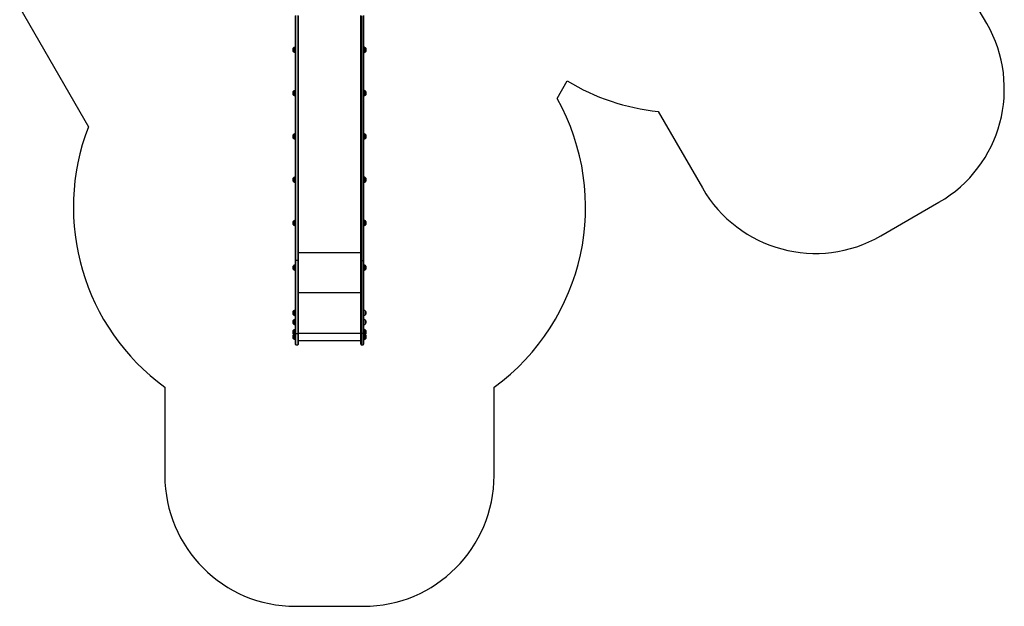
# Model space of a CAD drawing. Units: millimetres. Extents: x 376 to 8139, y 393 to 15523.
# Drawn here: x 604 to 8139, y 393 to 4877 of the extents above; entities that cross this region are included whole.
import ezdxf

# ---------------------------------------------------------------- set-up
doc = ezdxf.new("R2010")
doc.units = ezdxf.units.MM
doc.header["$LTSCALE"] = 20

msp = doc.modelspace()

# ---------------------------------------------------------------- linework, layer by layer
at = {"color": 7, "linetype": 'Continuous', "lineweight": 25}
for p, q in [((8004.6, 4847.8), (7538.6, 5654.9)), ((603.8, 4967.5), (1129.4, 4057.3)), ((2715.2, 4908.9), (2715.2, 3037.4)), ((2715.7, 3036.3), (2715.7, 4907.9)), ((2718.2, 3035.5), (2718.2, 4907)), ((2731.2, 4907), (2731.2, 3035.5)), ((2733.7, 4907.9), (2733.7, 3036.3)), ((2734.2, 3037.4), (2734.2, 4908.9)), ((3215.2, 3037.4), (3215.2, 4908.9)), ((3215.7, 4907.9), (3215.7, 3036.3)), ((3218.2, 4907), (3218.2, 3035.5)), ((3231.2, 3035.5), (3231.2, 4907)), ((3233.7, 3036.3), (3233.7, 4907.9)), ((3234.2, 4908.9), (3234.2, 3037.4)), ((2698.9, 4661.2), (2698.9, 4633.2)), ((2715.2, 4667.2), (2713.6, 4667.2)), ((2713.6, 4627.2), (2715.2, 4627.2)), ((3235.9, 4667.2), (3234.2, 4667.2)), ((3234.2, 4627.2), (3235.9, 4627.2)), ((3250.6, 4633.2), (3250.6, 4661.2)), ((4716.2, 4275.9), (4793, 4409.3)), ((2698.9, 4330.2), (2698.9, 4302.2)), ((2715.2, 4336.2), (2713.6, 4336.2)), ((2713.6, 4296.2), (2715.2, 4296.2)), ((3235.9, 4336.2), (3234.2, 4336.2)), ((3234.2, 4296.2), (3235.9, 4296.2)), ((3250.6, 4302.2), (3250.6, 4330.2)), ((5490.2, 4175.8), (5827.8, 3591)), ((2698.9, 3999.3), (2698.9, 3971.3)), ((2715.2, 4005.3), (2713.6, 4005.3)), ((3235.9, 4005.3), (3234.2, 4005.3)), ((3250.6, 3971.3), (3250.6, 3999.3)), ((2713.6, 3965.3), (2715.2, 3965.3)), ((3234.2, 3965.3), (3235.9, 3965.3)), ((2698.9, 3668.3), (2698.9, 3640.3)), ((2715.2, 3674.3), (2713.6, 3674.3)), ((2713.6, 3634.3), (2715.2, 3634.3)), ((3235.9, 3674.3), (3234.2, 3674.3)), ((3234.2, 3634.3), (3235.9, 3634.3)), ((3250.6, 3640.3), (3250.6, 3668.3)), ((7193.8, 3225), (7638.6, 3481.8)), ((2698.9, 3337.3), (2698.9, 3309.3)), ((2715.2, 3343.3), (2713.6, 3343.3)), ((3235.9, 3343.3), (3234.2, 3343.3)), ((3250.6, 3309.3), (3250.6, 3337.3)), ((2713.6, 3303.3), (2715.2, 3303.3)), ((3234.2, 3303.3), (3235.9, 3303.3)), ((2715.2, 3037.4), (2715.2, 2477.7)), ((2715.7, 2477.5), (2715.7, 3036.3)), ((2731.2, 3035.5), (2718.2, 3035.5)), ((2718.2, 2477.3), (2718.2, 3035.5)), ((2731.2, 3035.5), (2731.2, 2477.3)), ((2733.7, 3036.3), (2733.7, 2477.5)), ((2734.2, 2477.7), (2734.2, 3037.4)), ((3215.2, 2477.7), (3215.2, 3037.4)), ((3215.7, 3036.3), (3215.7, 2477.5)), ((3218.2, 3035.5), (3231.2, 3035.5)), ((3218.2, 3035.5), (3218.2, 2477.3)), ((3231.2, 2477.3), (3231.2, 3035.5)), ((3233.7, 2477.5), (3233.7, 3036.3)), ((3234.2, 3037.4), (3234.2, 2477.7)), ((2698.9, 2996.2), (2698.9, 2968.2)), ((2715.2, 3002.2), (2713.6, 3002.2)), ((2713.6, 2962.2), (2715.2, 2962.2)), ((3235.9, 3002.2), (3234.2, 3002.2)), ((3234.2, 2962.2), (3235.9, 2962.2)), ((3250.6, 2968.2), (3250.6, 2996.2)), ((2698.9, 2650.1), (2698.9, 2622.1)), ((2715.2, 2656.1), (2713.6, 2656.1)), ((3234.9, 2656.1), (3234.2, 2656.1)), ((3249.6, 2622.1), (3249.6, 2650.1)), ((2698.9, 2580.1), (2698.9, 2552.1)), ((2713.6, 2616.1), (2715.2, 2616.1)), ((2715.2, 2586.1), (2713.6, 2586.1)), ((3234.2, 2616.1), (3234.9, 2616.1)), ((3234.9, 2586.1), (3234.2, 2586.1)), ((3249.6, 2552.1), (3249.6, 2580.1)), ((2698.9, 2503.2), (2698.9, 2475.2)), ((2713.6, 2546.1), (2715.2, 2546.1)), ((2715.2, 2509.2), (2713.6, 2509.2)), ((3234.2, 2546.1), (3234.9, 2546.1)), ((3235.9, 2509.2), (3234.2, 2509.2)), ((3250.6, 2475.2), (3250.6, 2503.2)), ((2698.9, 2467.2), (2698.9, 2439.2)), ((2713.6, 2469.2), (2715.2, 2469.2)), ((2713.6, 2433.2), (2715.2, 2433.2)), ((2715.2, 2477.7), (2715.2, 2395.7)), ((2715.7, 2394), (2715.7, 2477.5)), ((2718.2, 2477.3), (2731.2, 2477.3)), ((2733.7, 2477.5), (2733.7, 2394)), ((2734.2, 2395.7), (2734.2, 2477.7)), ((2734.2, 2426), (3215.2, 2426)), ((3215.2, 2395.7), (3215.2, 2477.7)), ((3215.7, 2477.5), (3215.7, 2394)), ((3231.2, 2477.3), (3218.2, 2477.3)), ((3233.7, 2394), (3233.7, 2477.5)), ((3234.2, 2477.7), (3234.2, 2395.7)), ((3234.2, 2469.2), (3235.9, 2469.2)), ((3234.2, 2433.2), (3235.9, 2433.2)), ((3250.6, 2439.2), (3250.6, 2467.2)), ((2718.2, 2392.7), (2731.2, 2392.7)), ((3218.2, 2392.7), (3231.2, 2392.7)), ((1714.5, 2068.3), (1714.5, 1393.1)), ((4234.1, 1393.1), (4234.1, 2068.3)), ((2714.5, 393.1), (3234.1, 393.1))]:
    msp.add_line(p, q, dxfattribs=at)
at = {"color": 8, "linetype": 'Continuous', "lineweight": 25}
for p, q in [((2697.3, 4658.8), (2697.3, 4659.5)), ((2697.3, 4634.9), (2697.3, 4658.8)), ((2699.1, 4661.6), (2699.1, 4632.8)), ((2712.8, 4627.2), (2712.8, 4667.2)), ((2713.6, 4667.2), (2713.6, 4640.8)), ((2713.6, 4640.8), (2713.6, 4627.2)), ((3235.9, 4627.2), (3235.9, 4667.2)), ((3236.6, 4667.2), (3236.6, 4628)), ((3236.6, 4628), (3236.6, 4627.2)), ((3250.4, 4633.4), (3250.4, 4661.6)), ((3250.4, 4632.8), (3250.4, 4633.4)), ((3252.2, 4659.5), (3252.2, 4650.7)), ((3252.2, 4650.7), (3252.2, 4634.9)), ((2697.3, 4327), (2697.3, 4328.5)), ((2697.3, 4304), (2697.3, 4327)), ((2699.1, 4330.6), (2699.1, 4301.9)), ((2712.8, 4296.3), (2712.8, 4336.2)), ((2713.6, 4336.2), (2713.6, 4306.6)), ((2713.6, 4306.6), (2713.6, 4296.2)), ((3235.9, 4296.2), (3235.9, 4336.2)), ((3236.6, 4336.2), (3236.6, 4297.7)), ((3236.6, 4297.7), (3236.6, 4296.3)), ((3250.4, 4302.9), (3250.4, 4330.6)), ((3250.4, 4301.9), (3250.4, 4302.9)), ((3252.2, 4320.8), (3252.2, 4328.5)), ((3252.2, 4320.8), (3252.2, 4304)), ((2697.3, 3994.8), (2697.3, 3997.5)), ((2697.3, 3973), (2697.3, 3994.8)), ((2699.1, 3999.6), (2699.1, 3970.9)), ((2712.8, 3965.3), (2712.8, 4005.2)), ((2713.6, 4005.3), (2713.6, 3972.7)), ((3235.9, 3965.3), (3235.9, 4005.3)), ((3236.6, 4005.2), (3236.6, 3967)), ((3250.4, 3972.2), (3250.4, 3999.6)), ((3252.2, 3997.5), (3252.2, 3990.3)), ((2713.6, 3972.7), (2713.6, 3965.3)), ((3236.6, 3967), (3236.6, 3965.3)), ((3250.4, 3970.9), (3250.4, 3972.2)), ((3252.2, 3990.3), (3252.2, 3973)), ((2697.3, 3662.4), (2697.3, 3666.6)), ((2697.3, 3642), (2697.3, 3662.4)), ((2699.1, 3668.6), (2699.1, 3639.9)), ((2712.8, 3634.3), (2712.8, 3674.3)), ((2713.6, 3674.3), (2713.6, 3639.3)), ((2713.6, 3639.3), (2713.6, 3634.3)), ((3235.9, 3634.3), (3235.9, 3674.3)), ((3236.6, 3674.3), (3236.6, 3636)), ((3236.6, 3636), (3236.6, 3634.3)), ((3250.4, 3641.1), (3250.4, 3668.6)), ((3250.4, 3639.9), (3250.4, 3641.1)), ((3252.2, 3666.6), (3252.2, 3659.2)), ((3252.2, 3659.2), (3252.2, 3642)), ((2697.3, 3329.7), (2697.3, 3335.6)), ((2697.3, 3311), (2697.3, 3329.7)), ((2699.1, 3337.6), (2699.1, 3308.9)), ((2712.8, 3303.3), (2712.8, 3343.3)), ((2713.6, 3343.3), (2713.6, 3306.2)), ((3235.9, 3303.3), (3235.9, 3343.3)), ((3236.6, 3343.3), (3236.6, 3304.6)), ((3250.4, 3309.8), (3250.4, 3337.6)), ((3252.2, 3335.6), (3252.2, 3327.6)), ((3252.2, 3327.6), (3252.2, 3311)), ((2713.6, 3306.2), (2713.6, 3303.3)), ((3236.6, 3304.6), (3236.6, 3303.3)), ((3250.4, 3308.9), (3250.4, 3309.8)), ((2734.2, 3098), (3215.2, 3098)), ((2697.3, 2986.7), (2697.3, 2994.5)), ((2697.3, 2969.9), (2697.3, 2986.7)), ((2699.1, 2996.5), (2699.1, 2967.8)), ((2712.8, 2962.2), (2712.8, 3002.2)), ((2713.6, 3002.2), (2713.6, 2963.6)), ((2713.6, 2963.6), (2713.6, 2962.2)), ((3235.9, 2962.2), (3235.9, 3002.2)), ((3236.6, 3002.2), (3236.6, 2962.9)), ((3236.6, 2962.9), (3236.6, 2962.2)), ((3250.4, 2968.3), (3250.4, 2996.5)), ((3250.4, 2967.8), (3250.4, 2968.3)), ((3252.2, 2994.5), (3252.2, 2985.4)), ((3252.2, 2985.4), (3252.2, 2969.9)), ((2734.2, 2791.4), (3215.2, 2791.4)), ((2697.3, 2623.8), (2697.3, 2648.4)), ((2699.1, 2650.4), (2699.1, 2621.7)), ((2712.8, 2616.1), (2712.8, 2656.1)), ((2713.6, 2656.1), (2713.6, 2636.1)), ((3234.9, 2636.1), (3234.9, 2656.1)), ((3235.6, 2656.1), (3235.6, 2616.1)), ((3249.4, 2621.7), (3249.4, 2650.4)), ((3251.2, 2648.4), (3251.2, 2623.8)), ((2697.3, 2553.8), (2697.3, 2578.4)), ((2699.1, 2580.4), (2699.1, 2551.7)), ((2712.8, 2546.1), (2712.8, 2586.1)), ((2713.6, 2636.1), (2713.6, 2616.1)), ((2713.6, 2586.1), (2713.6, 2566.1)), ((2713.6, 2566.1), (2713.6, 2546.1)), ((3234.9, 2616.1), (3234.9, 2636.1)), ((3234.9, 2566.1), (3234.9, 2586.1)), ((3234.9, 2546.1), (3234.9, 2566.1)), ((3235.6, 2586.1), (3235.6, 2546.1)), ((3249.4, 2551.7), (3249.4, 2580.4)), ((3251.2, 2578.4), (3251.2, 2553.8)), ((2697.3, 2489.5), (2697.3, 2501.5)), ((2697.3, 2476.9), (2697.3, 2489.5)), ((2699.1, 2503.6), (2699.1, 2474.8)), ((2712.8, 2469.2), (2712.8, 2509.2)), ((2713.6, 2509.2), (2713.6, 2469.2)), ((3235.9, 2469.2), (3235.9, 2509.2)), ((3236.6, 2509.2), (3236.6, 2469.4)), ((3250.4, 2474.8), (3250.4, 2503.6)), ((3252.2, 2501.5), (3252.2, 2490.9)), ((3252.2, 2490.9), (3252.2, 2476.9)), ((2697.3, 2455.6), (2697.3, 2465.4)), ((2697.3, 2440.9), (2697.3, 2455.6)), ((2699.1, 2467.5), (2699.1, 2438.8)), ((2712.8, 2433.2), (2712.8, 2469.2)), ((2713.6, 2469.2), (2713.6, 2433.6)), ((2713.6, 2469.2), (2713.6, 2469.2)), ((2713.6, 2433.6), (2713.6, 2433.2)), ((2718.2, 2392.7), (2718.2, 2477.3)), ((2731.2, 2477.3), (2731.2, 2392.7)), ((2734.2, 2481.5), (3215.2, 2481.5)), ((3218.2, 2477.3), (3218.2, 2392.7)), ((3231.2, 2392.7), (3231.2, 2477.3)), ((3235.9, 2433.2), (3235.9, 2469.2)), ((3236.6, 2469.4), (3236.6, 2469.2)), ((3236.6, 2469.2), (3236.6, 2433.2)), ((3250.4, 2438.8), (3250.4, 2467.5)), ((3252.2, 2465.4), (3252.2, 2452.9)), ((3252.2, 2452.9), (3252.2, 2440.9))]:
    msp.add_line(p, q, dxfattribs=at)
at = {"color": 7, "linetype": 'Continuous', "lineweight": 25}
for centre, radius, start, end in [((7138.6, 4347.8), 1000, 300, 30), ((2714, 4647.2), 20.7, 143.67366, 216.32634), ((2699.7, 4657.7), 3, 104.79294, 143.67366), ((2699.7, 4636.7), 3, 216.32634, 255.20706), ((2699.4, 4661.2), 0.5, 134.42171, 180), ((2699.4, 4633.2), 0.5, 180, 225.57829), ((2713.6, 4657.2), 10, 90, 94.25233), ((2713.6, 4637.2), 10, 265.74767, 270), ((3235.9, 4657.2), 10, 85.74767, 90), ((3235.9, 4637.2), 10, 270, 274.25233), ((3250.1, 4661.2), 0.5, 0, 45.57829), ((3250.1, 4633.2), 0.5, 314.42171, 0), ((3249.8, 4657.7), 3, 36.32634, 75.20706), ((3249.8, 4636.7), 3, 284.79294, 323.67366), ((3235.5, 4647.2), 20.7, 323.67366, 36.32634), ((5668.8, 5866.4), 1700, 238.99093, 263.96812), ((2714, 4316.2), 20.7, 143.67366, 216.32634), ((2699.7, 4326.7), 3, 104.79294, 143.67366), ((2699.7, 4305.7), 3, 216.32634, 255.20706), ((2699.4, 4330.2), 0.5, 134.42171, 180), ((2699.4, 4302.2), 0.5, 180, 225.57829), ((2713.6, 4326.2), 10, 90, 94.25233), ((2713.6, 4306.2), 10, 265.74767, 270), ((3235.9, 4326.2), 10, 85.74767, 90), ((3235.9, 4306.2), 10, 270, 274.25233), ((3250.1, 4330.2), 0.5, 0, 45.57829), ((3250.1, 4302.2), 0.5, 314.42171, 0), ((3249.8, 4326.7), 3, 36.32634, 75.20706), ((3249.8, 4305.7), 3, 284.79294, 323.67366), ((3235.5, 4316.2), 20.7, 323.67366, 36.32634), ((3234.1, 3443.1), 1700, 306.03188, 29.33377), ((2714.5, 3443.1), 1700, 158.81936, 233.96812), ((2714, 3985.3), 20.7, 143.67366, 216.32634), ((2699.7, 3995.8), 3, 104.79294, 143.67366), ((2699.4, 3999.3), 0.5, 134.42171, 180), ((2713.6, 3995.3), 10, 90, 94.25233), ((3235.9, 3995.3), 10, 85.74767, 90), ((3250.1, 3999.3), 0.5, 0, 45.57829), ((3249.8, 3995.8), 3, 36.32634, 75.20706), ((3235.5, 3985.3), 20.7, 323.67366, 36.32634), ((2699.7, 3974.8), 3, 216.32634, 255.20706), ((2699.4, 3971.3), 0.5, 180, 225.57829), ((2713.6, 3975.3), 10, 265.74767, 270), ((3235.9, 3975.3), 10, 270, 274.25233), ((3250.1, 3971.3), 0.5, 314.42171, 0), ((3249.8, 3974.8), 3, 284.79294, 323.67366), ((2714, 3654.3), 20.7, 143.67366, 216.32634), ((2699.7, 3664.8), 3, 104.79294, 143.67366), ((2699.7, 3643.8), 3, 216.32634, 255.20706), ((2699.4, 3668.3), 0.5, 134.42171, 180), ((2699.4, 3640.3), 0.5, 180, 225.57829), ((2713.6, 3664.3), 10, 90, 94.25233), ((2713.6, 3644.3), 10, 265.74767, 270), ((3235.9, 3664.3), 10, 85.74767, 90), ((3235.9, 3644.3), 10, 270, 274.25233), ((3250.1, 3668.3), 0.5, 0, 45.57829), ((3250.1, 3640.3), 0.5, 314.42171, 0), ((3249.8, 3664.8), 3, 36.32634, 75.20706), ((3249.8, 3643.8), 3, 284.79294, 323.67366), ((3235.5, 3654.3), 20.7, 323.67366, 36.32634), ((6693.8, 4091), 1000, 210, 300), ((2714, 3323.3), 20.7, 143.67366, 216.32634), ((2699.7, 3333.8), 3, 104.79294, 143.67366), ((2699.4, 3337.3), 0.5, 134.42171, 180), ((2713.6, 3333.3), 10, 90, 94.25233), ((3235.9, 3333.3), 10, 85.74767, 90), ((3250.1, 3337.3), 0.5, 0, 45.57829), ((3249.8, 3333.8), 3, 36.32634, 75.20706), ((3235.5, 3323.3), 20.7, 323.67366, 36.32634), ((2699.7, 3312.8), 3, 216.32634, 255.20706), ((2699.4, 3309.3), 0.5, 180, 225.57829), ((2713.6, 3313.3), 10, 265.74767, 270), ((3235.9, 3313.3), 10, 270, 274.25233), ((3250.1, 3309.3), 0.5, 314.42171, 0), ((3249.8, 3312.8), 3, 284.79294, 323.67366), ((2716.7, 3037.4), 1.41, 182.31429, 229.87265), ((2718.1, 3039.3), 3.75, 231.14205, 272.28584), ((2731.4, 3039.3), 3.75, 267.71402, 308.8581), ((2732.8, 3037.4), 1.41, 310.1293, 357.68376), ((3216.7, 3037.4), 1.41, 182.31624, 229.8707), ((3218.1, 3039.3), 3.75, 231.1419, 272.28598), ((3231.4, 3039.3), 3.75, 267.71416, 308.85795), ((3232.8, 3037.4), 1.41, 310.12735, 357.68571), ((2714, 2982.2), 20.7, 143.67366, 216.32634), ((2699.7, 2992.7), 3, 104.79294, 143.67366), ((2699.7, 2971.7), 3, 216.32634, 255.20706), ((2699.4, 2996.2), 0.5, 134.42171, 180), ((2699.4, 2968.2), 0.5, 180, 225.57829), ((2713.6, 2992.2), 10, 90, 94.25233), ((2713.6, 2972.2), 10, 265.74767, 270), ((3235.9, 2992.2), 10, 85.74767, 90), ((3235.9, 2972.2), 10, 270, 274.25233), ((3250.1, 2996.2), 0.5, 0, 45.57829), ((3250.1, 2968.2), 0.5, 314.42171, 0), ((3249.8, 2992.7), 3, 36.32634, 75.20706), ((3249.8, 2971.7), 3, 284.79294, 323.67366), ((3235.5, 2982.2), 20.7, 323.67366, 36.32634), ((2714, 2636.1), 20.7, 143.67366, 216.32634), ((2699.7, 2646.6), 3, 104.79294, 143.67366), ((2699.4, 2650.1), 0.5, 134.42171, 180), ((2713.6, 2646.1), 10, 90, 94.25233), ((3234.9, 2646.1), 10, 85.74767, 90), ((3249.1, 2650.1), 0.5, 0, 45.57829), ((3248.8, 2646.6), 3, 36.32634, 75.20706), ((3234.5, 2636.1), 20.7, 323.67366, 36.32634), ((2714, 2566.1), 20.7, 143.67366, 216.32634), ((2699.7, 2625.6), 3, 216.32634, 255.20706), ((2699.7, 2576.6), 3, 104.79294, 143.67366), ((2699.4, 2622.1), 0.5, 180, 225.57829), ((2699.4, 2580.1), 0.5, 134.42171, 180), ((2713.6, 2626.1), 10, 265.74767, 270), ((2713.6, 2576.1), 10, 90, 94.25233), ((3234.9, 2626.1), 10, 270, 274.25233), ((3234.9, 2576.1), 10, 85.74767, 90), ((3249.1, 2622.1), 0.5, 314.42171, 0), ((3249.1, 2580.1), 0.5, 0, 45.57829), ((3248.8, 2625.6), 3, 284.79294, 323.67366), ((3248.8, 2576.6), 3, 36.32634, 75.20706), ((3234.5, 2566.1), 20.7, 323.67366, 36.32634), ((2714, 2489.2), 20.7, 143.67366, 216.32634), ((2699.7, 2555.6), 3, 216.32634, 255.20706), ((2699.7, 2499.7), 3, 104.79294, 143.67366), ((2699.4, 2552.1), 0.5, 180, 225.57829), ((2699.4, 2503.2), 0.5, 134.42171, 180), ((2713.6, 2556.1), 10, 265.74767, 270), ((2713.6, 2499.2), 10, 90, 94.25233), ((3234.9, 2556.1), 10, 270, 274.25233), ((3235.9, 2499.2), 10, 85.74767, 90), ((3249.1, 2552.1), 0.5, 314.42171, 0), ((3248.8, 2555.6), 3, 284.79294, 323.67366), ((3250.1, 2503.2), 0.5, 0, 45.57829), ((3249.8, 2499.7), 3, 36.32634, 75.20706), ((3235.5, 2489.2), 20.7, 323.67366, 36.32634), ((2714, 2453.2), 20.7, 143.67366, 216.32634), ((2699.7, 2478.7), 3, 216.32634, 255.20706), ((2699.7, 2463.7), 3, 104.79294, 143.67366), ((2699.7, 2442.7), 3, 216.32634, 255.20706), ((2699.4, 2475.2), 0.5, 180, 225.57829), ((2699.4, 2467.2), 0.5, 134.42171, 180), ((2699.4, 2439.2), 0.5, 180, 225.57829), ((2713.6, 2479.2), 10, 265.74767, 270), ((2713.6, 2443.2), 10, 265.74767, 270), ((3235.9, 2479.2), 10, 270, 274.25233), ((3235.9, 2443.2), 10, 270, 274.25233), ((3250.1, 2475.2), 0.5, 314.42171, 0), ((3250.1, 2467.2), 0.5, 0, 45.57829), ((3250.1, 2439.2), 0.5, 314.42171, 0), ((3249.8, 2478.7), 3, 284.79294, 323.67366), ((3249.8, 2463.7), 3, 36.32634, 75.20706), ((3249.8, 2442.7), 3, 284.79294, 323.67366), ((3235.5, 2453.2), 20.7, 323.67366, 36.32634), ((2718.2, 2395.7), 3, 180, 213.55731), ((2718.2, 2395.7), 3, 213.55731, 270), ((2731.2, 2395.7), 3, 270, 326.44269), ((2731.2, 2395.7), 3, 326.44269, 0), ((3218.2, 2395.7), 3, 180, 213.55731), ((3218.2, 2395.7), 3, 213.55731, 270), ((3231.2, 2395.7), 3, 270, 326.44269), ((3231.2, 2395.7), 3, 326.44269, 0), ((2714.5, 1393.1), 1000, 180, 270), ((3234.1, 1393.1), 1000, 270, 0)]:
    msp.add_arc(centre, radius, start, end, dxfattribs=at)
for points, knots in [([(2712.8, 4667.1), (2711.3, 4667), (2708.1, 4666.6), (2704.1, 4665.1), (2701, 4663.4), (2699.6, 4662), (2699.1, 4661.5)], [0, 0, 0, 0, 0.312788, 0.620747, 0.850171, 1, 1, 1, 1]), ([(2699.1, 4632.9), (2699.9, 4632.2), (2701.8, 4630.4), (2705.3, 4628.7), (2709.1, 4627.6), (2711.6, 4627.4), (2712.8, 4627.3)], [0, 0, 0, 0, 0.212145, 0.508495, 0.757372, 1, 1, 1, 1]), ([(3250.4, 4661.4), (3249.6, 4662.2), (3247.7, 4664), (3244.2, 4665.7), (3240.4, 4666.8), (3237.9, 4667), (3236.6, 4667.1)], [0, 0, 0, 0, 0.214012, 0.509489, 0.75763, 1, 1, 1, 1]), ([(3236.6, 4627.3), (3238.2, 4627.4), (3241.4, 4627.8), (3245.4, 4629.3), (3248.5, 4631), (3249.9, 4632.4), (3250.4, 4632.9)], [0, 0, 0, 0, 0.311252, 0.618088, 0.846677, 1, 1, 1, 1]), ([(2712.8, 4336.2), (2711.2, 4336), (2708.1, 4335.7), (2704.1, 4334.2), (2701, 4332.4), (2699.6, 4331), (2699, 4330.5)], [0, 0, 0, 0, 0.309677, 0.615902, 0.844036, 1, 1, 1, 1]), ([(2699, 4302), (2699.8, 4301.3), (2701.7, 4299.5), (2705.3, 4297.8), (2709.1, 4296.6), (2711.6, 4296.4), (2712.8, 4296.3)], [0, 0, 0, 0, 0.217297, 0.511742, 0.759018, 1, 1, 1, 1]), ([(3250.4, 4330.5), (3249.6, 4331.2), (3247.7, 4333), (3244.2, 4334.7), (3240.4, 4335.8), (3237.9, 4336.1), (3236.7, 4336.2)], [0, 0, 0, 0, 0.214801, 0.510315, 0.758489, 1, 1, 1, 1]), ([(3236.7, 4296.3), (3238.2, 4296.5), (3241.4, 4296.8), (3245.4, 4298.3), (3248.5, 4300.1), (3249.9, 4301.4), (3250.4, 4302)], [0, 0, 0, 0, 0.310898, 0.618512, 0.847684, 1, 1, 1, 1]), ([(2712.8, 4005.2), (2711.2, 4005), (2708.1, 4004.7), (2704.1, 4003.2), (2701, 4001.4), (2699.6, 4000.1), (2699.1, 3999.5)], [0, 0, 0, 0, 0.310883, 0.618327, 0.847368, 1, 1, 1, 1]), ([(3250.4, 3999.5), (3249.6, 4000.2), (3247.7, 4002), (3244.2, 4003.7), (3240.4, 4004.8), (3237.9, 4005.1), (3236.7, 4005.2)], [0, 0, 0, 0, 0.216484, 0.511452, 0.759168, 1, 1, 1, 1]), ([(2699.1, 3971), (2699.9, 3970.2), (2701.8, 3968.5), (2705.3, 3966.8), (2709.1, 3965.7), (2711.6, 3965.4), (2712.8, 3965.3)], [0, 0, 0, 0, 0.213387, 0.509526, 0.758224, 1, 1, 1, 1]), ([(3236.7, 3965.3), (3238.2, 3965.5), (3241.4, 3965.8), (3245.4, 3967.3), (3248.5, 3969.1), (3249.9, 3970.5), (3250.4, 3971)], [0, 0, 0, 0, 0.3101242, 0.616945, 0.8455209, 1, 1, 1, 1]), ([(2712.8, 3674.2), (2711.3, 3674.1), (2708.1, 3673.7), (2704.1, 3672.2), (2701, 3670.4), (2699.6, 3669.1), (2699, 3668.5)], [0, 0, 0, 0, 0.310958, 0.617048, 0.845086, 1, 1, 1, 1]), ([(2699.1, 3640.1), (2699.9, 3639.3), (2701.7, 3637.5), (2705.3, 3635.8), (2709.1, 3634.7), (2711.6, 3634.5), (2712.8, 3634.3)], [0, 0, 0, 0, 0.2167931, 0.5113581, 0.7587361, 1, 1, 1, 1]), ([(3250.4, 3668.5), (3249.6, 3669.3), (3247.7, 3671.1), (3244.2, 3672.7), (3240.4, 3673.9), (3237.9, 3674.1), (3236.7, 3674.2)], [0, 0, 0, 0, 0.2161565, 0.511236, 0.759046, 1, 1, 1, 1]), ([(3236.7, 3634.3), (3238.2, 3634.5), (3241.4, 3634.8), (3245.4, 3636.3), (3248.5, 3638.1), (3249.9, 3639.5), (3250.4, 3640)], [0, 0, 0, 0, 0.31026, 0.617253, 0.845952, 1, 1, 1, 1]), ([(2712.8, 3343.2), (2711.2, 3343.1), (2708.1, 3342.7), (2704.1, 3341.2), (2701, 3339.5), (2699.6, 3338.1), (2699, 3337.5)], [0, 0, 0, 0, 0.3101748, 0.6169439, 0.8454875, 1, 1, 1, 1]), ([(3250.4, 3337.5), (3249.6, 3338.3), (3247.7, 3340.1), (3244.2, 3341.8), (3240.4, 3342.9), (3237.9, 3343.1), (3236.7, 3343.2)], [0, 0, 0, 0, 0.213439, 0.509366, 0.757893, 1, 1, 1, 1]), ([(2699.1, 3309.1), (2699.9, 3308.3), (2701.8, 3306.5), (2705.3, 3304.8), (2709.1, 3303.7), (2711.6, 3303.5), (2712.8, 3303.3)], [0, 0, 0, 0, 0.215244, 0.510492, 0.758444, 1, 1, 1, 1]), ([(3236.7, 3303.4), (3238.2, 3303.5), (3241.4, 3303.9), (3245.4, 3305.3), (3248.5, 3307.1), (3249.8, 3308.5), (3250.4, 3309)], [0, 0, 0, 0, 0.311596, 0.61977, 0.849352, 1, 1, 1, 1]), ([(2712.8, 3002.1), (2711.2, 3002), (2708.1, 3001.6), (2704.1, 3000.1), (2701, 2998.4), (2699.6, 2997), (2699.1, 2996.4)], [0, 0, 0, 0, 0.310568, 0.61764, 0.8464, 1, 1, 1, 1]), ([(2699.1, 2968), (2699.9, 2967.2), (2701.7, 2965.4), (2705.3, 2963.7), (2709.1, 2962.6), (2711.6, 2962.4), (2712.8, 2962.2)], [0, 0, 0, 0, 0.215849, 0.511062, 0.758978, 1, 1, 1, 1]), ([(3236.6, 2962.2), (3238.2, 2962.4), (3241.4, 2962.7), (3245.4, 2964.2), (3248.5, 2966), (3249.9, 2967.4), (3250.4, 2967.9)], [0, 0, 0, 0, 0.3111881, 0.6174819, 0.8456713, 1, 1, 1, 1]), ([(3250.4, 2996.4), (3249.6, 2997.2), (3247.7, 2999), (3244.2, 3000.7), (3240.4, 3001.8), (3237.9, 3002), (3236.7, 3002.1)], [0, 0, 0, 0, 0.2152532, 0.5104134, 0.7582912, 1, 1, 1, 1]), ([(2712.8, 2656), (2711.3, 2655.9), (2708.1, 2655.5), (2704.1, 2654), (2701, 2652.3), (2699.6, 2650.9), (2699.1, 2650.4)], [0, 0, 0, 0, 0.3120271, 0.620237, 0.8498539, 1, 1, 1, 1]), ([(3249.4, 2650.3), (3248.6, 2651.1), (3246.7, 2652.9), (3243.2, 2654.5), (3239.4, 2655.7), (3236.9, 2655.9), (3235.6, 2656)], [0, 0, 0, 0, 0.2129671, 0.5088636, 0.7573518, 1, 1, 1, 1]), ([(2699.1, 2621.8), (2699.9, 2621.1), (2701.8, 2619.3), (2705.3, 2617.6), (2709.1, 2616.5), (2711.6, 2616.3), (2712.8, 2616.1)], [0, 0, 0, 0, 0.212977, 0.508865, 0.757355, 1, 1, 1, 1]), ([(2712.8, 2586), (2711.3, 2585.9), (2708.1, 2585.5), (2704.1, 2584), (2701, 2582.3), (2699.6, 2580.9), (2699.1, 2580.4)], [0, 0, 0, 0, 0.312024, 0.62023, 0.849845, 1, 1, 1, 1]), ([(3249.4, 2580.3), (3248.6, 2581.1), (3246.7, 2582.9), (3243.2, 2584.5), (3239.4, 2585.7), (3236.9, 2585.9), (3235.6, 2586)], [0, 0, 0, 0, 0.212976, 0.508864, 0.757351, 1, 1, 1, 1]), ([(3235.7, 2616.1), (3237.2, 2616.3), (3240.4, 2616.6), (3244.4, 2618.1), (3247.5, 2619.9), (3248.8, 2621.3), (3249.4, 2621.8)], [0, 0, 0, 0, 0.3120294, 0.6202354, 0.8498442, 1, 1, 1, 1]), ([(2699.1, 2551.8), (2699.9, 2551.1), (2701.8, 2549.3), (2705.3, 2547.6), (2709.1, 2546.5), (2711.6, 2546.3), (2712.8, 2546.1)], [0, 0, 0, 0, 0.212976, 0.508864, 0.757353, 1, 1, 1, 1]), ([(2712.8, 2509.1), (2711.3, 2509), (2708.1, 2508.6), (2704.1, 2507.1), (2701, 2505.4), (2699.6, 2504), (2699.1, 2503.5)], [0, 0, 0, 0, 0.3121326, 0.6196895, 0.8488199, 1, 1, 1, 1]), ([(3235.7, 2546.1), (3237.2, 2546.3), (3240.4, 2546.6), (3244.4, 2548.1), (3247.5, 2549.9), (3248.8, 2551.3), (3249.4, 2551.8)], [0, 0, 0, 0, 0.3120252, 0.6202294, 0.8498451, 1, 1, 1, 1]), ([(3250.4, 2503.4), (3249.6, 2504.2), (3247.7, 2506), (3244.2, 2507.7), (3240.4, 2508.8), (3237.9, 2509), (3236.7, 2509.2)], [0, 0, 0, 0, 0.217112, 0.5118129, 0.7593048, 1, 1, 1, 1]), ([(2704.7, 2471.2), (2704.4, 2471.1), (2703, 2470.6), (2701, 2469.3), (2699.6, 2467.9), (2699, 2467.4)], [0, 0, 0, 0, 0.151705, 0.656003, 1, 1, 1, 1]), ([(2699.1, 2475), (2699.9, 2474.2), (2701.8, 2472.4), (2705.3, 2470.7), (2709.1, 2469.6), (2711.6, 2469.4), (2712.8, 2469.3)], [0, 0, 0, 0, 0.214018, 0.509758, 0.758122, 1, 1, 1, 1]), ([(2699.1, 2439), (2699.9, 2438.2), (2701.7, 2436.4), (2705.3, 2434.7), (2709.1, 2433.6), (2711.6, 2433.3), (2712.8, 2433.2)], [0, 0, 0, 0, 0.216473, 0.511124, 0.758567, 1, 1, 1, 1]), ([(2715.2, 2477.7), (2715.2, 2477.7), (2715.2, 2477.7), (2715.3, 2477.6), (2715.5, 2477.5), (2715.7, 2477.5), (2715.7, 2477.5)], [0, 0, 0, 0, 0.0196771, 0.3806142, 0.9556684, 1, 1, 1, 1]), ([(2715.7, 2477.5), (2715.9, 2477.5), (2716.3, 2477.4), (2717.2, 2477.3), (2717.9, 2477.3), (2718.2, 2477.3)], [0, 0, 0, 0, 0.316081, 0.65804, 1, 1, 1, 1]), ([(2733.7, 2477.5), (2733.5, 2477.5), (2733.1, 2477.4), (2732.3, 2477.3), (2731.6, 2477.3), (2731.2, 2477.3)], [0, 0, 0, 0, 0.316084, 0.65804, 1, 1, 1, 1]), ([(2734.2, 2477.7), (2734.2, 2477.7), (2734.2, 2477.7), (2734.2, 2477.6), (2734, 2477.5), (2733.8, 2477.5), (2733.7, 2477.5)], [0, 0, 0, 0, 0.0196771, 0.3806153, 0.955673, 1, 1, 1, 1]), ([(3215.2, 2477.7), (3215.2, 2477.7), (3215.2, 2477.7), (3215.3, 2477.6), (3215.5, 2477.5), (3215.7, 2477.5), (3215.7, 2477.5)], [0, 0, 0, 0, 0.0196771, 0.3806153, 0.955673, 1, 1, 1, 1]), ([(3215.7, 2477.5), (3215.9, 2477.5), (3216.3, 2477.4), (3217.2, 2477.3), (3217.9, 2477.3), (3218.2, 2477.3)], [0, 0, 0, 0, 0.316084, 0.65804, 1, 1, 1, 1]), ([(3233.7, 2477.5), (3233.5, 2477.5), (3233.1, 2477.4), (3232.3, 2477.3), (3231.6, 2477.3), (3231.2, 2477.3)], [0, 0, 0, 0, 0.316081, 0.65804, 1, 1, 1, 1]), ([(3234.2, 2477.7), (3234.2, 2477.7), (3234.2, 2477.7), (3234.2, 2477.6), (3234, 2477.5), (3233.8, 2477.5), (3233.7, 2477.5)], [0, 0, 0, 0, 0.0196771, 0.3806142, 0.9556684, 1, 1, 1, 1]), ([(3236.6, 2433.2), (3238.2, 2433.4), (3241.4, 2433.7), (3245.4, 2435.2), (3248.5, 2437), (3249.8, 2438.3), (3250.4, 2438.9)], [0, 0, 0, 0, 0.312136, 0.619696, 0.848829, 1, 1, 1, 1]), ([(3236.7, 2469.3), (3238.2, 2469.4), (3241.4, 2469.8), (3245.4, 2471.3), (3248.5, 2473), (3249.9, 2474.4), (3250.5, 2475)], [0, 0, 0, 0, 0.309737, 0.616227, 0.844562, 1, 1, 1, 1]), ([(3250.4, 2467.4), (3249.6, 2468.2), (3248, 2469.8), (3245.9, 2470.7), (3244.8, 2471.2)], [0, 0, 0, 0, 0.4760569, 1, 1, 1, 1])]:
    msp.add_open_spline(points, degree=3, knots=knots, dxfattribs=at)

doc.saveas('drawing.dxf')
